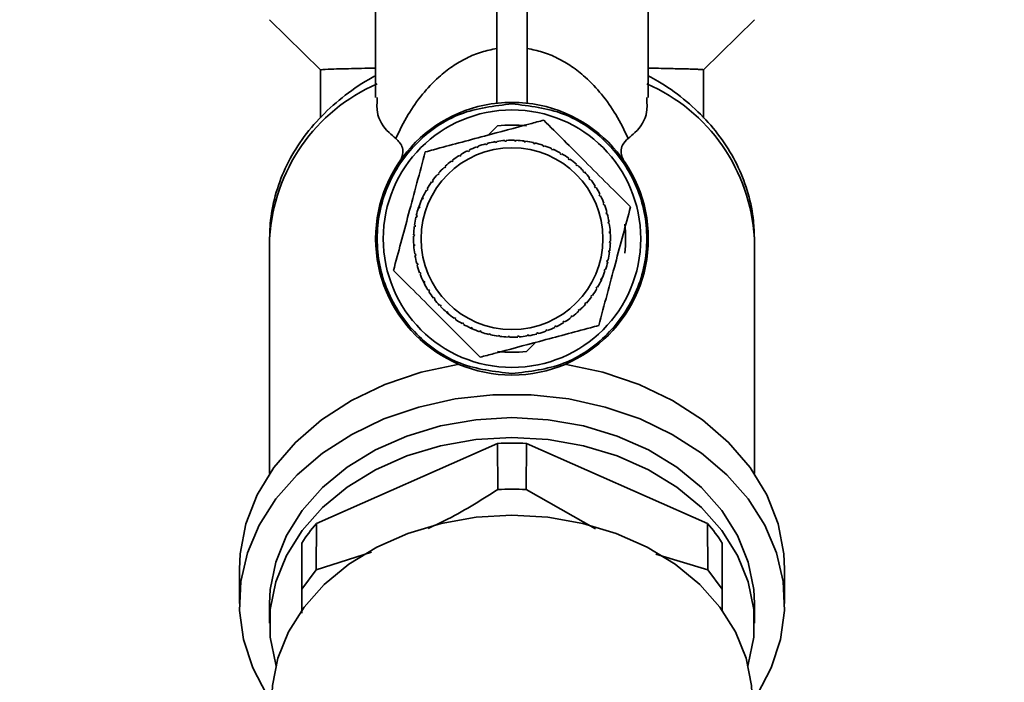
# Paper-space layout 'Blatt1' of a CAD drawing. Units: millimetres. Extents: x 0 to 5940, y 0 to 4200.
# Drawn here: x 1399 to 1464, y 3467 to 3510 of the extents above; entities that cross this region are included whole.
import ezdxf

# ---------------------------------------------------------------- set-up
doc = ezdxf.new("R2010")
doc.units = ezdxf.units.MM
doc.header["$LTSCALE"] = 10
doc.layers.add('1', color=7, linetype='Continuous')
doc.styles.add('SLDTEXTSTYLE0', font='TXT', dxfattribs={"width": 0.605})
doc.dimstyles.new('SLDDIMSTYLE0', dxfattribs={"dimtxt": 35, "dimasz": 25, "dimexe": 0, "dimexo": 0.0625, "dimgap": 8.75, "dimtad": 1, "dimdec": 1, "dimrnd": 1e-09, "dimzin": 4, "dimdsep": 46, "dimtxsty": 'SLDTEXTSTYLE0', "dimsah": 1, "dimcen": 0.09, "dimadec": 0, "dimazin": 1, "dimtfac": 1, "dimtdec": 1, "dimtofl": 0, "dimtmove": 0, "dimatfit": 3, "dimfxl": 1, "dimfrac": 2, "dimtolj": 1, "dimtzin": 12, "dimarcsym": 0})

# ---------------------------------------------------------------- blocks, each defined once
blk = doc.blocks.new('_D')
at = {"layer": '1'}
for p, q in [((620.217, 3427.702), (620.217, 3897.992)), ((2097.692, 3185.699), (2097.692, 3897.992)), ((2097.692, 3887.992), (620.217, 3887.992))]:
    blk.add_line(p, q, dxfattribs=at)
for points in [[(620.217, 3887.992), (645.217, 3883.992), (645.217, 3891.992)], [(2097.692, 3887.992), (2072.692, 3891.992), (2072.692, 3883.992)]]:
    blk.add_solid(points, dxfattribs=at)
at = {"layer": '1', "insert": (1266.715, 3933.109), "char_height": 35, "attachment_point": 1, "style": 'SLDTEXTSTYLE0'}
blk.add_mtext('ca. 1500', dxfattribs=at)

psp = doc.layouts.new('Blatt1')

# ---------------------------------------------------------------- linework, layer by layer
at = {"color": 7, "linetype": 'Continuous', "lineweight": 35}
for p, q in [((1422.217, 3519.728), (1422.217, 3505.285)), ((1440.217, 3505.285), (1440.217, 3519.728)), ((1430.217, 3511.626), (1430.217, 3504.919)), ((1432.217, 3511.626), (1432.217, 3504.919)), ((1415.217, 3510.429), (1418.568, 3507.12)), ((1443.867, 3507.12), (1447.217, 3510.429)), ((1418.567, 3507.107), (1418.567, 3503.961)), ((1443.867, 3503.938), (1443.867, 3507.11)), ((1429.676, 3502.824), (1430.266, 3503.414)), ((1429.5, 3502.192), (1429.487, 3502.24)), ((1429.583, 3502.266), (1429.596, 3502.218)), ((1430.117, 3502.33), (1430.109, 3502.379)), ((1430.216, 3502.346), (1430.117, 3502.33)), ((1430.208, 3502.395), (1430.216, 3502.346)), ((1430.746, 3502.407), (1430.742, 3502.457)), ((1430.845, 3502.414), (1430.746, 3502.407)), ((1430.842, 3502.464), (1430.845, 3502.414)), ((1431.378, 3502.423), (1431.38, 3502.472)), ((1431.478, 3502.419), (1431.378, 3502.423)), ((1431.48, 3502.469), (1431.478, 3502.419)), ((1432.01, 3502.376), (1432.016, 3502.425)), ((1432.109, 3502.363), (1432.01, 3502.376)), ((1432.115, 3502.412), (1432.109, 3502.363)), ((1432.633, 3502.267), (1432.645, 3502.316)), ((1432.731, 3502.244), (1432.633, 3502.267)), ((1432.742, 3502.293), (1432.731, 3502.244)), ((1428.32, 3501.737), (1428.298, 3501.782)), ((1428.409, 3501.781), (1428.32, 3501.737)), ((1428.387, 3501.826), (1428.409, 3501.781)), ((1428.898, 3501.993), (1428.881, 3502.04)), ((1428.992, 3502.029), (1428.898, 3501.993)), ((1428.974, 3502.075), (1428.992, 3502.029)), ((1433.243, 3502.098), (1433.259, 3502.145)), ((1433.338, 3502.066), (1433.243, 3502.098)), ((1433.354, 3502.113), (1433.338, 3502.066)), ((1433.834, 3501.87), (1433.854, 3501.915)), ((1433.925, 3501.829), (1433.834, 3501.87)), ((1433.945, 3501.874), (1433.925, 3501.829)), ((1434.399, 3501.585), (1434.424, 3501.628)), ((1434.486, 3501.535), (1434.399, 3501.585)), ((1434.51, 3501.578), (1434.486, 3501.535)), ((1427.251, 3501.061), (1427.221, 3501.101)), ((1427.33, 3501.122), (1427.251, 3501.061)), ((1427.3, 3501.161), (1427.33, 3501.122)), ((1427.769, 3501.425), (1427.742, 3501.468)), ((1427.854, 3501.478), (1427.769, 3501.425)), ((1427.827, 3501.52), (1427.854, 3501.478)), ((1434.934, 3501.246), (1434.963, 3501.287)), ((1435.015, 3501.188), (1434.934, 3501.246)), ((1435.044, 3501.229), (1435.015, 3501.188)), ((1426.401, 3500.265), (1426.335, 3500.19)), ((1426.363, 3500.298), (1426.401, 3500.265)), ((1426.772, 3500.648), (1426.738, 3500.684)), ((1426.845, 3500.716), (1426.772, 3500.648)), ((1426.811, 3500.752), (1426.845, 3500.716)), ((1435.432, 3500.857), (1435.465, 3500.894)), ((1435.508, 3500.791), (1435.432, 3500.857)), ((1435.54, 3500.828), (1435.508, 3500.791)), ((1435.891, 3500.42), (1435.927, 3500.454)), ((1435.959, 3500.347), (1435.891, 3500.42)), ((1435.995, 3500.381), (1435.959, 3500.347)), ((1425.945, 3499.691), (1425.905, 3499.72)), ((1426.004, 3499.772), (1425.945, 3499.691)), ((1425.963, 3499.801), (1426.004, 3499.772)), ((1426.335, 3500.19), (1426.297, 3500.222)), ((1436.304, 3499.941), (1436.343, 3499.971)), ((1436.365, 3499.861), (1436.304, 3499.941)), ((1436.404, 3499.892), (1436.365, 3499.861)), ((1425.606, 3499.156), (1425.563, 3499.181)), ((1425.656, 3499.243), (1425.606, 3499.156)), ((1425.613, 3499.268), (1425.656, 3499.243)), ((1436.668, 3499.423), (1436.711, 3499.449)), ((1436.721, 3499.338), (1436.668, 3499.423)), ((1436.763, 3499.364), (1436.721, 3499.338)), ((1425.262, 3498.58), (1425.317, 3498.702)), ((1425.322, 3498.591), (1425.276, 3498.611)), ((1425.317, 3498.702), (1425.363, 3498.682)), ((1425.363, 3498.682), (1425.322, 3498.591)), ((1436.98, 3498.872), (1437.025, 3498.894)), ((1437.024, 3498.782), (1436.98, 3498.872)), ((1437.069, 3498.804), (1437.024, 3498.782)), ((1437.236, 3498.293), (1437.283, 3498.311)), ((1425.029, 3497.962), (1425.078, 3498.111)), ((1425.093, 3498), (1425.046, 3498.016)), ((1425.078, 3498.111), (1425.126, 3498.095)), ((1425.126, 3498.095), (1425.093, 3498)), ((1437.271, 3498.2), (1437.236, 3498.293)), ((1437.318, 3498.217), (1437.271, 3498.2)), ((1437.435, 3497.692), (1437.483, 3497.705)), ((1424.924, 3497.39), (1424.876, 3497.402)), ((1424.899, 3497.499), (1424.947, 3497.488)), ((1424.947, 3497.488), (1424.924, 3497.39)), ((1437.509, 3497.608), (1437.46, 3497.595)), ((1437.573, 3497.074), (1437.622, 3497.082)), ((1437.589, 3496.976), (1437.573, 3497.074)), ((1424.816, 3496.767), (1424.767, 3496.773)), ((1424.78, 3496.872), (1424.829, 3496.866)), ((1424.829, 3496.866), (1424.816, 3496.767)), ((1437.638, 3496.984), (1437.589, 3496.976)), ((1437.65, 3496.446), (1437.7, 3496.449)), ((1437.657, 3496.346), (1437.65, 3496.446)), ((1437.697, 3496.484), (1437.706, 3496.35)), ((1415.217, 3496.011), (1415.217, 3480.473)), ((1424.769, 3496.135), (1424.719, 3496.137)), ((1424.723, 3496.237), (1424.772, 3496.235)), ((1424.772, 3496.235), (1424.769, 3496.135)), ((1437.706, 3496.35), (1437.657, 3496.346)), ((1437.662, 3495.713), (1437.665, 3495.813)), ((1437.712, 3495.712), (1437.662, 3495.713)), ((1437.665, 3495.813), (1437.715, 3495.812)), ((1447.217, 3480.473), (1447.217, 3496.011)), ((1424.728, 3495.599), (1424.778, 3495.602)), ((1424.74, 3495.437), (1424.728, 3495.599)), ((1424.784, 3495.503), (1424.735, 3495.499)), ((1424.778, 3495.602), (1424.784, 3495.503)), ((1437.606, 3495.083), (1437.619, 3495.182)), ((1437.655, 3495.076), (1437.606, 3495.083)), ((1437.619, 3495.182), (1437.668, 3495.176)), ((1424.796, 3494.965), (1424.845, 3494.973)), ((1424.862, 3494.874), (1424.812, 3494.866)), ((1424.845, 3494.973), (1424.862, 3494.874)), ((1437.487, 3494.461), (1437.51, 3494.558)), ((1437.536, 3494.45), (1437.487, 3494.461)), ((1437.51, 3494.558), (1437.559, 3494.547)), ((1424.926, 3494.34), (1424.974, 3494.353)), ((1425, 3494.257), (1424.952, 3494.244)), ((1437.309, 3493.854), (1437.341, 3493.948)), ((1437.356, 3493.838), (1437.309, 3493.854)), ((1437.341, 3493.948), (1437.388, 3493.932)), ((1425.116, 3493.732), (1425.163, 3493.749)), ((1425.198, 3493.656), (1425.152, 3493.638)), ((1425.163, 3493.749), (1425.198, 3493.656)), ((1425.366, 3493.144), (1425.41, 3493.166)), ((1425.441, 3492.994), (1425.366, 3493.144)), ((1425.41, 3493.166), (1425.455, 3493.077)), ((1437.072, 3493.267), (1437.113, 3493.358)), ((1437.117, 3493.246), (1437.072, 3493.267)), ((1437.178, 3493.382), (1437.104, 3493.219)), ((1437.113, 3493.358), (1437.158, 3493.337)), ((1425.455, 3493.077), (1425.41, 3493.055)), ((1425.671, 3492.584), (1425.713, 3492.611)), ((1425.713, 3492.611), (1425.766, 3492.526)), ((1425.766, 3492.526), (1425.724, 3492.5)), ((1436.778, 3492.706), (1436.828, 3492.793)), ((1436.821, 3492.681), (1436.778, 3492.706)), ((1436.828, 3492.793), (1436.871, 3492.768)), ((1426.03, 3492.057), (1426.07, 3492.087)), ((1426.07, 3492.087), (1426.131, 3492.008)), ((1426.131, 3492.008), (1426.091, 3491.978)), ((1436.431, 3492.177), (1436.489, 3492.258)), ((1436.471, 3492.148), (1436.431, 3492.177)), ((1436.489, 3492.258), (1436.53, 3492.229)), ((1426.439, 3491.568), (1426.475, 3491.602)), ((1426.475, 3491.602), (1426.544, 3491.529)), ((1426.544, 3491.529), (1426.507, 3491.495)), ((1426.894, 3491.12), (1426.927, 3491.158)), ((1426.927, 3491.158), (1427.002, 3491.092)), ((1435.59, 3491.233), (1435.663, 3491.301)), ((1435.624, 3491.196), (1435.59, 3491.233)), ((1435.663, 3491.301), (1435.697, 3491.265)), ((1436.034, 3491.684), (1436.1, 3491.759)), ((1436.071, 3491.651), (1436.034, 3491.684)), ((1436.1, 3491.759), (1436.137, 3491.726)), ((1427.025, 3491.007), (1426.894, 3491.12)), ((1427.002, 3491.092), (1426.969, 3491.055)), ((1427.391, 3490.72), (1427.42, 3490.761)), ((1427.42, 3490.761), (1427.501, 3490.702)), ((1427.501, 3490.702), (1427.472, 3490.662)), ((1434.581, 3490.471), (1434.666, 3490.523)), ((1434.666, 3490.523), (1434.692, 3490.481)), ((1435.104, 3490.827), (1435.183, 3490.888)), ((1435.134, 3490.787), (1435.104, 3490.827)), ((1435.183, 3490.888), (1435.214, 3490.848)), ((1427.924, 3490.37), (1427.949, 3490.413)), ((1427.949, 3490.413), (1428.036, 3490.363)), ((1428.036, 3490.363), (1428.011, 3490.32)), ((1428.611, 3490.02), (1428.487, 3490.076)), ((1428.489, 3490.075), (1428.51, 3490.12)), ((1428.51, 3490.12), (1428.601, 3490.079)), ((1428.601, 3490.079), (1428.58, 3490.033)), ((1429.081, 3489.836), (1429.097, 3489.883)), ((1429.097, 3489.883), (1429.191, 3489.851)), ((1429.191, 3489.851), (1429.175, 3489.803)), ((1433.442, 3489.92), (1433.536, 3489.955)), ((1433.46, 3489.874), (1433.442, 3489.92)), ((1433.536, 3489.955), (1433.554, 3489.909)), ((1434.025, 3490.167), (1434.115, 3490.212)), ((1434.047, 3490.123), (1434.025, 3490.167)), ((1434.115, 3490.212), (1434.137, 3490.167)), ((1434.607, 3490.428), (1434.581, 3490.471)), ((1429.693, 3489.656), (1429.704, 3489.704)), ((1429.704, 3489.704), (1429.801, 3489.681)), ((1429.801, 3489.681), (1429.79, 3489.633)), ((1430.319, 3489.537), (1430.326, 3489.586)), ((1430.326, 3489.586), (1430.425, 3489.573)), ((1430.425, 3489.573), (1430.418, 3489.524)), ((1430.955, 3489.48), (1430.956, 3489.529)), ((1430.956, 3489.529), (1431.056, 3489.526)), ((1431.056, 3489.526), (1431.055, 3489.476)), ((1431.589, 3489.535), (1431.689, 3489.541)), ((1431.592, 3489.485), (1431.589, 3489.535)), ((1431.689, 3489.541), (1431.692, 3489.492)), ((1432.219, 3489.602), (1432.317, 3489.619)), ((1432.227, 3489.553), (1432.219, 3489.602)), ((1432.317, 3489.619), (1432.325, 3489.569)), ((1432.851, 3489.683), (1432.838, 3489.731)), ((1432.935, 3489.757), (1432.948, 3489.709)), ((1432.758, 3489.125), (1432.168, 3488.535)), ((1430.266, 3482.466), (1418.304, 3477.175)), ((1430.266, 3482.466), (1430.29, 3479.418)), ((1432.144, 3479.418), (1432.168, 3482.466)), ((1444.131, 3477.175), (1432.168, 3482.466)), ((1436.731, 3476.834), (1432.144, 3479.418)), ((1418.29, 3474.117), (1418.304, 3477.175)), ((1444.131, 3477.175), (1444.144, 3474.117)), ((1417.335, 3475.886), (1417.335, 3472.845)), ((1445.1, 3472.845), (1445.1, 3475.886)), ((1421.95, 3475.288), (1418.29, 3474.117)), ((1444.144, 3474.117), (1440.702, 3475.151)), ((1413.217, 3474.156), (1413.217, 3471.906)), ((1417.335, 3472.845), (1418.29, 3474.117)), ((1444.144, 3474.117), (1445.1, 3472.845)), ((1449.217, 3471.906), (1449.217, 3474.156)), ((1417.335, 3472.845), (1417.335, 3471.266)), ((1445.1, 3471.401), (1445.1, 3472.845)), ((1415.217, 3471.906), (1415.217, 3470.594)), ((1447.217, 3470.594), (1447.217, 3471.906))]:
    psp.add_line(p, q, dxfattribs=at)
at = {"color": 7, "linetype": 'Continuous', "lineweight": 35, "flags": 128}
for points in [[(1413.217, 3474.156), (1413.267, 3475.183), (1413.647, 3477.152), (1414.394, 3479.059), (1415.491, 3480.864), (1416.916, 3482.529), (1418.64, 3484.02), (1420.625, 3485.305), (1422.832, 3486.357), (1425.213, 3487.155), (1427.72, 3487.682)], [(1434.715, 3487.682), (1437.221, 3487.155), (1439.603, 3486.357), (1441.809, 3485.305), (1443.795, 3484.02), (1445.518, 3482.529), (1446.943, 3480.864), (1448.041, 3479.059), (1448.787, 3477.152), (1449.167, 3475.183), (1449.217, 3474.156)], [(1415.039, 3465.861), (1414.098, 3467.645), (1413.491, 3469.512), (1413.228, 3471.425), (1413.316, 3473.347), (1413.752, 3475.242), (1414.528, 3477.071), (1415.629, 3478.801), (1417.033, 3480.395), (1418.713, 3481.825), (1420.637, 3483.061), (1422.767, 3484.081), (1425.061, 3484.863), (1427.475, 3485.394), (1429.962, 3485.661), (1432.473, 3485.661), (1434.96, 3485.394), (1437.374, 3484.863), (1439.668, 3484.081), (1441.797, 3483.061), (1443.721, 3481.825), (1445.401, 3480.395), (1446.806, 3478.801), (1447.907, 3477.071), (1448.683, 3475.242), (1449.119, 3473.347), (1449.206, 3471.425), (1448.944, 3469.512), (1448.336, 3467.645), (1447.396, 3465.861)], [(1447.217, 3471.906), (1447.173, 3472.822), (1446.816, 3474.633), (1446.111, 3476.384), (1445.074, 3478.034), (1443.727, 3479.548), (1442.1, 3480.891), (1440.23, 3482.033), (1438.159, 3482.949), (1435.933, 3483.618), (1433.602, 3484.026), (1431.217, 3484.163), (1428.833, 3484.026), (1426.501, 3483.618), (1424.275, 3482.949), (1422.204, 3482.033), (1420.334, 3480.891), (1418.708, 3479.548), (1417.361, 3478.034), (1416.323, 3476.384), (1415.618, 3474.633), (1415.262, 3472.822), (1415.217, 3471.906)], [(1415.636, 3467.808), (1415.618, 3467.866), (1415.262, 3469.678), (1415.262, 3471.51), (1415.618, 3473.321), (1416.323, 3475.072), (1417.361, 3476.722), (1418.708, 3478.236), (1420.334, 3479.579), (1422.204, 3480.721), (1424.275, 3481.637), (1426.501, 3482.306), (1428.833, 3482.714), (1431.217, 3482.851), (1433.602, 3482.714), (1435.933, 3482.306), (1438.159, 3481.637), (1440.23, 3480.721), (1442.1, 3479.579), (1443.727, 3478.236), (1445.074, 3476.722), (1446.111, 3475.072), (1446.816, 3473.321), (1447.173, 3471.51), (1447.173, 3469.678), (1446.816, 3467.866), (1446.798, 3467.808)], [(1447.067, 3465.581), (1447.023, 3466.488), (1446.67, 3468.283), (1445.972, 3470.017), (1444.944, 3471.652), (1443.609, 3473.151), (1441.998, 3474.482), (1440.146, 3475.613), (1438.094, 3476.52), (1435.889, 3477.183), (1433.58, 3477.587), (1431.217, 3477.723), (1428.855, 3477.587), (1426.545, 3477.183), (1424.34, 3476.52), (1422.289, 3475.613), (1420.437, 3474.482), (1418.825, 3473.151), (1417.491, 3471.652), (1416.463, 3470.017), (1415.765, 3468.283), (1415.412, 3466.488), (1415.367, 3465.581)]]:
    psp.add_lwpolyline(points, dxfattribs=at)
at = {"color": 7, "linetype": 'Continuous', "lineweight": 35}
for radius in [9, 8.5, 6]:
    psp.add_circle((1431.217, 3495.974), radius, dxfattribs=at)
for centre, radius, start, end in [((1427.058, 3495.325), 11.86, 113.52804, 176.68572), ((1435.377, 3495.325), 11.86, 3.31428, 66.47194), ((1431.217, 3495.974), 7.5, 82.71651, 97.28349), ((1431.217, 3495.974), 6.5, 105.44074, 110.18426), ((1431.217, 3495.974), 6.5, 99.81574, 104.55926), ((1431.217, 3495.974), 6.5, 94.19074, 98.93426), ((1431.217, 3495.974), 6.5, 88.56574, 93.30926), ((1431.217, 3495.974), 6.5, 82.94074, 87.68426), ((1431.217, 3495.974), 6.5, 77.31574, 82.05926), ((1431.217, 3495.974), 6.5, 71.69074, 76.43426), ((1431.217, 3495.974), 6.5, 116.69074, 121.43426), ((1431.217, 3495.974), 6.5, 111.06574, 115.80926), ((1431.217, 3495.974), 6.5, 66.06574, 70.80926), ((1431.217, 3495.974), 6.5, 60.44074, 65.18426), ((1431.217, 3495.974), 6.5, 54.81574, 59.55926), ((1431.217, 3495.974), 6.5, 127.94074, 132.68426), ((1431.217, 3495.974), 6.5, 122.31574, 127.05926), ((1431.217, 3495.974), 6.5, 49.19074, 53.93426), ((1431.217, 3495.974), 6.5, 133.56574, 138.30926), ((1431.217, 3495.974), 6.5, 43.56574, 48.30926), ((1431.217, 3495.974), 6.5, 37.94074, 42.68426), ((1431.217, 3495.974), 6.5, 144.81574, 149.55926), ((1431.217, 3495.974), 6.5, 139.19074, 143.93426), ((1431.217, 3495.974), 6.5, 32.31574, 37.05926), ((1431.217, 3495.974), 6.5, 150.44074, 155.18426), ((1431.217, 3495.974), 6.5, 26.69074, 31.43426), ((1431.217, 3495.974), 6.5, 156.06574, 160.80926), ((1431.217, 3495.974), 6.5, 21.06574, 25.80926), ((1431.217, 3495.974), 6.5, 161.69074, 166.43426), ((1431.217, 3495.974), 6.5, 15.44074, 20.18426), ((1431.217, 3495.974), 6.5, 167.31574, 172.05926), ((1431.217, 3495.974), 6.5, 9.81574, 14.55926), ((1431.217, 3495.974), 6.5, 172.94074, 177.68426), ((1431.217, 3495.974), 6.5, 4.19074, 8.93426), ((1431.217, 3495.974), 7.5, 352.71651, 7.28349), ((1431.217, 3495.974), 6.5, 178.56574, 183.30926), ((1431.217, 3495.974), 6.5, 352.94074, 357.68426), ((1431.217, 3495.974), 6.5, 358.56574, 3.30926), ((1431.217, 3495.974), 6.5, 184.19074, 188.93426), ((1431.217, 3495.974), 6.5, 347.31574, 352.05926), ((1431.217, 3495.974), 6.5, 189.81574, 194.55926), ((1431.217, 3495.974), 6.5, 341.69074, 346.43426), ((1431.217, 3495.974), 6.5, 195.44074, 200.18426), ((1431.217, 3495.974), 6.5, 336.06574, 340.80926), ((1431.217, 3495.974), 6.5, 201.06574, 205.80926), ((1431.217, 3495.974), 6.5, 330.44074, 335.18426), ((1431.217, 3495.974), 6.5, 206.69074, 211.43426), ((1431.217, 3495.974), 6.5, 212.31574, 217.05926), ((1431.217, 3495.974), 6.5, 324.81574, 329.55926), ((1431.217, 3495.974), 6.5, 217.94074, 222.68426), ((1431.217, 3495.974), 6.5, 319.19074, 323.93426), ((1431.217, 3495.974), 6.5, 223.56574, 228.30926), ((1431.217, 3495.974), 6.5, 307.94074, 312.68426), ((1431.217, 3495.974), 6.5, 313.56574, 318.30926), ((1431.217, 3495.974), 6.5, 229.19074, 233.93426), ((1431.217, 3495.974), 6.5, 234.81574, 239.55926), ((1431.217, 3495.974), 6.5, 302.31574, 307.05926), ((1431.217, 3495.974), 6.5, 240.44074, 245.18426), ((1431.217, 3495.974), 6.5, 246.06574, 250.80926), ((1431.217, 3495.974), 6.5, 285.44074, 290.18426), ((1431.217, 3495.974), 6.5, 291.06574, 295.80926), ((1431.217, 3495.974), 6.5, 296.69074, 301.43426), ((1431.217, 3495.974), 6.5, 251.69074, 256.43426), ((1431.217, 3495.974), 6.5, 257.31574, 262.05926), ((1431.217, 3495.974), 6.5, 262.94074, 267.68426), ((1431.217, 3495.974), 6.5, 268.56574, 273.30926), ((1431.217, 3495.974), 6.5, 274.19074, 278.93426), ((1431.217, 3495.974), 6.5, 279.81574, 284.55926), ((1431.217, 3495.974), 7.5, 262.71651, 277.28349), ((1431.217, 3462.277), 20.211, 87.30313, 92.69687), ((1427.057, 3469.589), 11.583, 139.08621, 147.06869), ((1435.378, 3469.589), 11.583, 32.93131, 40.91379)]:
    psp.add_arc(centre, radius, start, end, dxfattribs=at)
for points, knots in [([(1423.549, 3502.589), (1423.8, 3503.115), (1424.27, 3504.097), (1425.217, 3505.454), (1426.207, 3506.518), (1427.2, 3507.316), (1428.136, 3507.872), (1429.088, 3508.295), (1429.869, 3508.461), (1430.217, 3508.534)], [0, 0, 0, 0, 0.244156, 0.456611, 0.6389266, 0.7569623, 0.8542774, 0.9350588, 1, 1, 1, 1]), ([(1438.886, 3502.589), (1438.635, 3503.114), (1438.164, 3504.097), (1437.218, 3505.453), (1436.228, 3506.518), (1435.234, 3507.316), (1434.298, 3507.872), (1433.347, 3508.295), (1432.565, 3508.461), (1432.217, 3508.534)], [0, 0, 0, 0, 0.244046, 0.456615, 0.638927, 0.756965, 0.854277, 0.935059, 1, 1, 1, 1]), ([(1422.217, 3507.234), (1421.585, 3507.221), (1420.218, 3507.194), (1418.845, 3507.157), (1418.663, 3507.132), (1418.568, 3507.12)], [0, 0, 0, 0, 0.290907, 0.62839, 1, 1, 1, 1]), ([(1440.217, 3507.234), (1440.323, 3507.232), (1440.692, 3507.225), (1441.243, 3507.213), (1441.869, 3507.2), (1442.413, 3507.187), (1442.882, 3507.175), (1443.256, 3507.163), (1443.628, 3507.148), (1443.839, 3507.134), (1443.855, 3507.125), (1443.86, 3507.122)], [0, 0, 0, 0, 0.045499, 0.158668, 0.267855, 0.377812, 0.490204, 0.603442, 0.706432, 0.915601, 1, 1, 1, 1]), ([(1422.217, 3506.732), (1422.063, 3506.65), (1421.272, 3506.229), (1419.973, 3505.311), (1418.436, 3503.914), (1417.17, 3502.338), (1416.197, 3500.631), (1415.543, 3498.832), (1415.252, 3497.275), (1415.226, 3496.333), (1415.217, 3496.011)], [0, 0, 0, 0, 0.036463, 0.187146, 0.337748, 0.487353, 0.635347, 0.781317, 0.925254, 1, 1, 1, 1]), ([(1447.217, 3496.011), (1447.205, 3496.389), (1447.174, 3497.376), (1446.854, 3498.955), (1446.203, 3500.697), (1445.258, 3502.34), (1444.043, 3503.861), (1442.568, 3505.223), (1441.262, 3506.168), (1440.429, 3506.614), (1440.217, 3506.727)], [0, 0, 0, 0, 0.087732, 0.229191, 0.370721, 0.513127, 0.657015, 0.80261, 0.94978, 1, 1, 1, 1]), ([(1422.325, 3505.285), (1422.306, 3504.961), (1422.25, 3504.002), (1422.831, 3503.197), (1423.398, 3502.717), (1423.549, 3502.59)], [0, 0, 0, 0, 0.271701, 0.805995, 1, 1, 1, 1]), ([(1440.109, 3505.285), (1440.128, 3504.961), (1440.185, 3504.002), (1439.603, 3503.197), (1439.037, 3502.717), (1438.886, 3502.59)], [0, 0, 0, 0, 0.271701, 0.805995, 1, 1, 1, 1]), ([(1425.49, 3501.702), (1425.675, 3501.751), (1426.943, 3502.091), (1429.288, 3502.72), (1431.74, 3503.377), (1433.016, 3503.718), (1433.314, 3503.798)], [0, 0, 0, 0, 0.072828, 0.499865, 0.883122, 1, 1, 1, 1]), ([(1433.314, 3503.798), (1433.758, 3503.355), (1434.657, 3502.455), (1436.078, 3501.034), (1437.554, 3499.558), (1438.543, 3498.569), (1439.041, 3498.071)], [0, 0, 0, 0, 0.235328, 0.476818, 0.736465, 1, 1, 1, 1]), ([(1423.788, 3501.054), (1423.837, 3501.133), (1423.938, 3501.299), (1424.029, 3501.618), (1424.009, 3502.127), (1423.733, 3502.405), (1423.549, 3502.59)], [0, 0, 0, 0, 0.120768, 0.250774, 0.501294, 1, 1, 1, 1]), ([(1438.886, 3502.59), (1438.744, 3502.456), (1438.499, 3502.224), (1438.393, 3501.768), (1438.453, 3501.38), (1438.59, 3501.147), (1438.646, 3501.054)], [0, 0, 0, 0, 0.37628, 0.648302, 0.858416, 1, 1, 1, 1]), ([(1423.393, 3493.878), (1423.556, 3494.484), (1423.885, 3495.713), (1424.405, 3497.654), (1424.945, 3499.671), (1425.307, 3501.022), (1425.49, 3501.702)], [0, 0, 0, 0, 0.235328, 0.476818, 0.736465, 1, 1, 1, 1]), ([(1439.041, 3498.071), (1438.879, 3497.464), (1438.55, 3496.236), (1438.029, 3494.294), (1437.489, 3492.278), (1437.127, 3490.927), (1436.945, 3490.247)], [0, 0, 0, 0, 0.235328, 0.476818, 0.736465, 1, 1, 1, 1]), ([(1429.121, 3488.15), (1428.677, 3488.594), (1427.778, 3489.493), (1426.356, 3490.915), (1424.88, 3492.391), (1423.891, 3493.38), (1423.393, 3493.878)], [0, 0, 0, 0, 0.235328, 0.476818, 0.736465, 1, 1, 1, 1]), ([(1436.945, 3490.247), (1436.76, 3490.197), (1435.491, 3489.857), (1433.147, 3489.229), (1430.695, 3488.572), (1429.419, 3488.23), (1429.121, 3488.15)], [0, 0, 0, 0, 0.072828, 0.499865, 0.883122, 1, 1, 1, 1]), ([(1430.29, 3479.418), (1429.116, 3478.678), (1427.594, 3477.719), (1426.032, 3477.016), (1425.674, 3476.855)], [0, 0, 0, 0, 0.77122, 1, 1, 1, 1]), ([(1432.144, 3479.418), (1431.835, 3479.429), (1431.217, 3479.45), (1430.599, 3479.429), (1430.29, 3479.418)], [0, 0, 0, 0, 0.5, 1, 1, 1, 1])]:
    psp.add_open_spline(points, degree=3, knots=knots, dxfattribs=at)
for points in [[(1431.217, 3487.074), (1430.052, 3487.208), (1427.723, 3487.476), (1424.76, 3489.534), (1422.781, 3492.476), (1422.086, 3495.974), (1422.781, 3499.473), (1424.76, 3502.415), (1427.723, 3504.473), (1430.052, 3504.741), (1431.217, 3504.874)], [(1431.217, 3504.874), (1432.382, 3504.741), (1434.712, 3504.473), (1437.674, 3502.415), (1439.654, 3499.473), (1440.349, 3495.974), (1439.654, 3492.476), (1437.674, 3489.534), (1434.712, 3487.476), (1432.382, 3487.208), (1431.217, 3487.074)], [(1429.596, 3502.218), (1429.58, 3502.213), (1429.548, 3502.205), (1429.516, 3502.196), (1429.5, 3502.192)], [(1437.46, 3497.595), (1437.456, 3497.612), (1437.447, 3497.644), (1437.439, 3497.676), (1437.435, 3497.692)], [(1424.974, 3494.353), (1424.978, 3494.337), (1424.987, 3494.305), (1424.996, 3494.273), (1425, 3494.257)], [(1432.838, 3489.731), (1432.854, 3489.735), (1432.887, 3489.744), (1432.919, 3489.753), (1432.935, 3489.757)]]:
    psp.add_open_spline(points, degree=3, dxfattribs=at)

# ---------------------------------------------------------------- dimensions: what is measured, and where the dimension line sits
at = {"layer": '1'}
dim = psp.add_linear_dim(base=(620.217, 3887.992), p1=(2097.692, 3175.699), p2=(620.217, 3417.702), dimstyle='SLDDIMSTYLE0', dxfattribs=at)
dim.commit()
dim.dimension.update_dxf_attribs({"geometry": '_D', "text_midpoint": (1358.954, 3887.992), "dimtype": 160})

doc.saveas('drawing.dxf')
